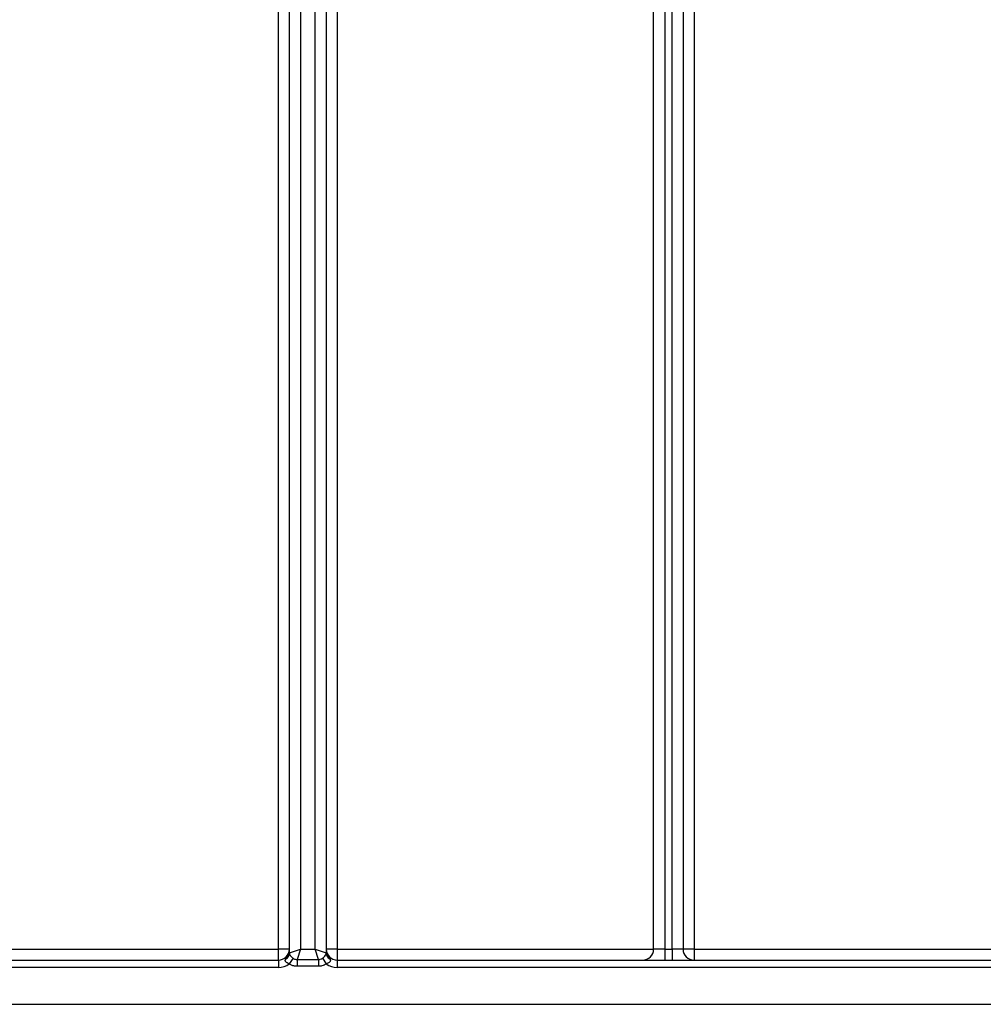
# Model space of a CAD drawing. Units: millimetres. Extents: x -647 to 6636, y -324 to 3696.
# Drawn here: x 514 to 645, y 1313 to 1446 of the extents above; entities that cross this region are included whole.
import ezdxf

# ---------------------------------------------------------------- set-up
doc = ezdxf.new("R2010")
doc.units = ezdxf.units.MM
doc.header["$LTSCALE"] = 10

msp = doc.modelspace()

# ---------------------------------------------------------------- linework, layer by layer
at = {"color": 7, "linetype": 'Continuous', "lineweight": 25}
for p, q in [((602.94067, 1320.11063), (602.94067, 1574.77175)), ((604.44067, 1574.77175), (604.44067, 1320.11063)), ((601.94067, 1532.11063), (601.94067, 1320.11063)), ((600.44067, 1320.11063), (600.44067, 1530.61063)), ((549.44067, 1320.11063), (549.44067, 1523.44548)), ((552.44067, 1524.16966), (552.44067, 1320.11063)), ((554.44067, 1320.11063), (554.44067, 1524.16966)), ((557.44067, 1523.44548), (557.44067, 1320.11063)), ((550.94067, 1319.61063), (550.94067, 1522.92817)), ((555.94067, 1522.92817), (555.94067, 1319.61063)), ((605.94067, 1498.27507), (605.94067, 1320.11063)), ((456.44067, 1320.11063), (549.44067, 1320.11063)), ((550.94067, 1320.11063), (549.44067, 1320.11063)), ((549.44067, 1318.61063), (549.44067, 1320.11063)), ((550.94067, 1319.61063), (552.44067, 1320.11063)), ((552.44067, 1320.11063), (551.97419, 1318.7112)), ((552.44067, 1320.11063), (554.44067, 1320.11063)), ((554.90714, 1318.7112), (554.44067, 1320.11063)), ((554.44067, 1320.11063), (555.94067, 1319.61063)), ((557.44067, 1320.11063), (555.94067, 1320.11063)), ((557.44067, 1320.11063), (557.44067, 1318.61063)), ((557.44067, 1320.11063), (600.44067, 1320.11063)), ((601.94067, 1320.11063), (600.44067, 1320.11063)), ((601.94067, 1320.11063), (601.94067, 1318.61063)), ((601.94067, 1320.11063), (602.94067, 1320.11063)), ((604.44067, 1320.11063), (602.94067, 1320.11063)), ((602.94067, 1320.11063), (602.94067, 1318.61063)), ((605.94067, 1320.11063), (604.44067, 1320.11063)), ((605.94067, 1320.11063), (674.64067, 1320.11063)), ((605.94067, 1320.11063), (605.94067, 1318.61063)), ((456.44067, 1318.61063), (549.44067, 1318.61063)), ((549.44067, 1318.61063), (549.44067, 1317.61063)), ((550.45642, 1318.79157), (550.57455, 1318.97675)), ((551.44261, 1318.8647), (550.92411, 1318.09832)), ((551.97419, 1318.7112), (554.90714, 1318.7112)), ((551.97419, 1318.7112), (551.97419, 1317.77825)), ((554.90714, 1318.7112), (554.90714, 1317.77825)), ((555.43872, 1318.8647), (555.95722, 1318.09832)), ((556.30678, 1318.97675), (556.42491, 1318.79157)), ((557.44067, 1318.61063), (557.44067, 1317.61063)), ((557.44067, 1318.61063), (674.64067, 1318.61063)), ((549.44067, 1317.61063), (456.44067, 1317.61063)), ((554.90714, 1317.77825), (551.97419, 1317.77825)), ((674.64067, 1317.61063), (557.44067, 1317.61063)), ((454.94067, 1312.61063), (1378.14067, 1312.61063))]:
    msp.add_line(p, q, dxfattribs=at)
for centre, radius, start, end in [((907.94067, 1772.61063), 405, 221.4813906, 235.0712389), ((907.94067, 1772.61063), 408, 221.9556721, 235.3649268), ((549.44067, 1320.11063), 1.5, 270, 0), ((550.15355, 1319.52151), 0.79028, 292.5343592, 0.7569037), ((550.16728, 1319.63465), 0.77375, 301.7590906, 358.2214243), ((551.94067, 1319.61063), 1, 180, 184.5125455), ((556.72778, 1319.52151), 0.79028, 179.2430963, 247.4656408), ((554.94067, 1319.61063), 1, 355.4874545, 0), ((557.44067, 1320.11063), 1.5, 180, 270), ((556.71405, 1319.63465), 0.77375, 181.7785757, 238.2409094), ((598.94067, 1320.11063), 1.5, 270, 0), ((605.94067, 1320.11063), 1.5, 180, 270), ((549.44067, 1320.11063), 2.5, 270, 306.3971106), ((557.44067, 1320.11063), 2.5, 233.6028894, 270)]:
    msp.add_arc(centre, radius, start, end, dxfattribs=at)
for points, knots in [([(550.57455, 1318.97675), (550.66486, 1319.13183), (550.80761, 1319.37696), (550.91709, 1319.76602), (550.94042, 1319.9896), (550.94066, 1320.10693), (550.94067, 1320.11063)], [0, 0, 0, 0, 0.450124656, 0.711493196, 0.990887908, 1, 1, 1, 1]), ([(550.94377, 1319.53195), (550.95476, 1319.47592), (550.97787, 1319.35822), (551.11663, 1319.14888), (551.28742, 1318.97555), (551.40275, 1318.89317), (551.44261, 1318.8647)], [0, 0, 0, 0, 0.282514286, 0.593450037, 0.859474994, 1, 1, 1, 1]), ([(555.43872, 1318.8647), (555.52397, 1318.93006), (555.68762, 1319.05551), (555.85147, 1319.27247), (555.92312, 1319.42645), (555.93406, 1319.50636), (555.93757, 1319.53195)], [0, 0, 0, 0, 0.3059841109, 0.5873266759, 0.8678117386, 1, 1, 1, 1]), ([(555.94067, 1320.11063), (555.94067, 1320.10693), (555.94091, 1319.9896), (555.96424, 1319.76602), (556.07372, 1319.37696), (556.21647, 1319.13183), (556.30678, 1318.97675)], [0, 0, 0, 0, 0.009112092, 0.288506804, 0.549875344, 1, 1, 1, 1]), ([(550.92411, 1318.09832), (550.87192, 1318.11748), (550.7269, 1318.17072), (550.53851, 1318.28509), (550.41402, 1318.42128), (550.36966, 1318.54099), (550.38211, 1318.66102), (550.43075, 1318.74647), (550.45642, 1318.79157)], [0, 0, 0, 0, 0.148668594, 0.413135042, 0.589829825, 0.695822074, 0.839450269, 1, 1, 1, 1]), ([(551.44261, 1318.8647), (551.50899, 1318.82685), (551.60496, 1318.77212), (551.78566, 1318.71984), (551.89692, 1318.71474), (551.97419, 1318.7112)], [0, 0, 0, 0, 0.406589634, 0.587839545, 1, 1, 1, 1]), ([(554.90714, 1318.7112), (554.98498, 1318.71419), (555.17343, 1318.72142), (555.3406, 1318.81171), (555.43872, 1318.8647)], [0, 0, 0, 0, 0.413020269, 1, 1, 1, 1]), ([(556.42491, 1318.79157), (556.45023, 1318.74706), (556.49665, 1318.66545), (556.51271, 1318.54297), (556.47259, 1318.43327), (556.38906, 1318.33406), (556.25373, 1318.22884), (556.10266, 1318.14981), (555.99086, 1318.11023), (555.95722, 1318.09832)], [0, 0, 0, 0, 0.158190094, 0.290057038, 0.419840709, 0.545727725, 0.683093116, 0.904634216, 1, 1, 1, 1]), ([(551.97419, 1317.77825), (551.82229, 1317.78857), (551.60296, 1317.80348), (551.24635, 1317.91174), (551.05598, 1318.02197), (550.92411, 1318.09832)], [0, 0, 0, 0, 0.409057605, 0.590657153, 1, 1, 1, 1]), ([(555.95722, 1318.09832), (555.95081, 1318.09403), (555.76945, 1317.97245), (555.42173, 1317.81417), (555.05895, 1317.78885), (554.90714, 1317.77825)], [0, 0, 0, 0, 0.020846999, 0.590266457, 1, 1, 1, 1])]:
    msp.add_open_spline(points, degree=3, knots=knots, dxfattribs=at)

doc.saveas('drawing.dxf')
